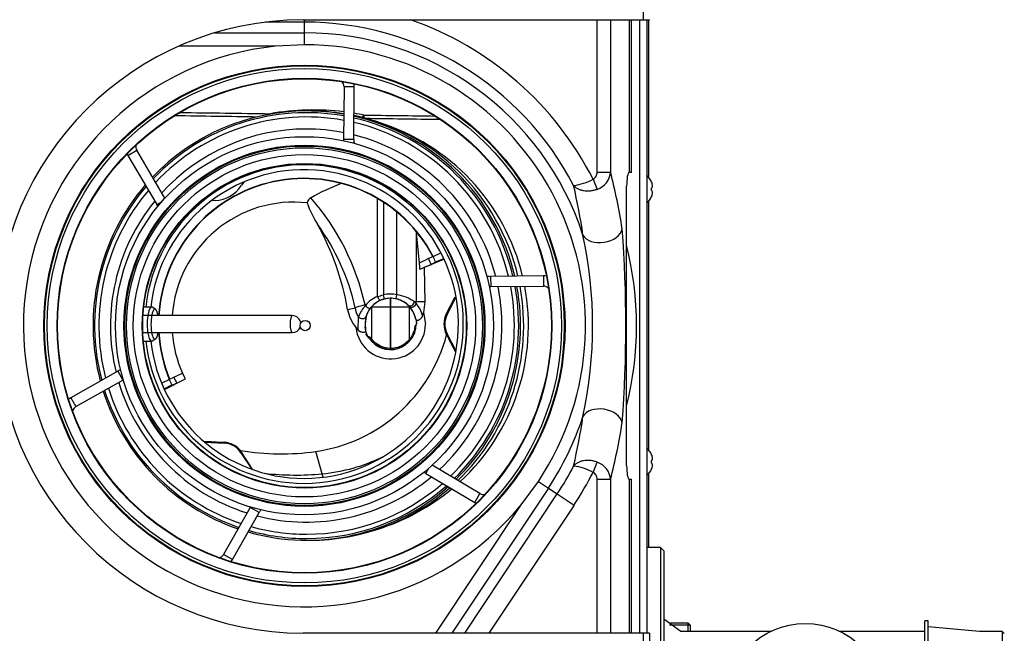
# Model space of a CAD drawing. Units: millimetres. Extents: x 507 to 1024, y -5576 to -4510.
# Drawn here: x 966 to 1024, y -4879 to -4843 of the extents above; entities that cross this region are included whole.
import ezdxf

# ---------------------------------------------------------------- set-up
doc = ezdxf.new("R2010")
doc.units = ezdxf.units.MM
for name, color, linetype in [('56987', 7, 'Continuous'), ('59659', 7, 'Continuous'), ('7103731', 7, 'Continuous'), ('7607192', 7, 'Continuous'), ('7607233', 7, 'Continuous'), ('7622303', 7, 'Continuous'), ('7669189', 7, 'Continuous'), ('7670650', 7, 'Continuous'), ('7670796', 7, 'Continuous'), ('7670937', 7, 'Continuous'), ('7671938', 7, 'Continuous'), ('7671989', 7, 'Continuous'), ('7673627', 7, 'Continuous'), ('7676213', 7, 'Continuous'), ('7699357', 7, 'Continuous'), ('7743898', 7, 'Continuous'), ('94918138_PURGEUR', 7, 'Continuous'), ('95037155_CAPE_ST', 7, 'Continuous'), ('95770149_VIS_RL_', 7, 'Continuous'), ('FactualArea', 7, 'Continuous')]:
    doc.layers.add(name, color=color, linetype=linetype)

# ---------------------------------------------------------------- blocks, each defined once
blk = doc.blocks.new('SE5')
at = {"layer": '56987', "color": 2, "linetype": 'Continuous'}
for p, q in [((458.51, 587.26), (458.387, 587.138)), ((458.387, 587.138), (458.867, 587.138)), ((458.387, 587.138), (458.387, 586.049)), ((458.51, 587.26), (458.867, 587.26))]:
    blk.add_line(p, q, dxfattribs=at)
at = {"layer": '56987', "color": 7, "linetype": 'Continuous'}
blk.add_line((458.51, 587.26), (458.51, 586.049), dxfattribs=at)
at = {"layer": '59659', "color": 2, "linetype": 'Continuous'}
for p, q in [((439.827, 555.643), (439.827, 555.184)), ((439.953, 555.872), (439.839, 555.683)), ((441.815, 555.683), (441.701, 555.872)), ((441.827, 555.163), (441.827, 555.643))]:
    blk.add_line(p, q, dxfattribs=at)
for centre, major_axis, start_param, end_param in [((440.827, 555.643), (1, 0), 2.986268, 6.283185), ((440.827, 555.836), (0.885, 0), 2.171559, 6.283185), ((440.827, 555.836), (0.885, 0), 0, 0.970033), ((440.827, 555.643), (1, 0), 0, 0.155324)]:
    blk.add_ellipse(centre, major_axis=major_axis, ratio=0.258819, start_param=start_param, end_param=end_param, dxfattribs=at)
at = {"layer": '7103731', "color": 2, "linetype": 'Continuous'}
for p, q in [((428.317, 564.941), (428.317, 564.758)), ((453.517, 564.758), (453.517, 564.941))]:
    blk.add_line(p, q, dxfattribs=at)
for centre, start_param, end_param in [((440.917, 564.941), 3.905913, 4.896259), ((440.917, 564.758), 3.913571, 4.89613), ((440.917, 564.941), 4.944846, 6.075272), ((440.917, 564.758), 4.944716, 6.06038), ((440.917, 564.758), 2.863138, 3.863778), ((440.917, 564.941), 3.141593, 3.856001), ((440.917, 564.941), 6.123819, 6.283185), ((440.917, 564.758), 6.109059, 6.283185), ((440.917, 564.758), 0, 0.806375), ((440.917, 564.758), 1.881213, 2.814823), ((440.917, 564.758), 0.856326, 1.832287)]:
    blk.add_ellipse(centre, major_axis=(-12.6, 0), ratio=0.996195, start_param=start_param, end_param=end_param, dxfattribs=at)
at = {"layer": '7103731', "color": 1, "linetype": 'Continuous'}
for centre, major_axis, start_param, end_param in [((440.917, 564.749), (12.5, 0), 0.770147, 1.755947), ((440.917, 564.749), (12.246, 0), 0.76441, 1.759641), ((440.917, 564.749), (12.5, 0), 1.804937, 2.916332), ((440.917, 564.749), (12.246, 0), 1.80969, 2.911774), ((440.917, 564.724), (-11.539, 0), 3.889796, 4.912386), ((440.917, 564.724), (-11.539, 0), 4.965649, 6.03729), ((440.917, 564.749), (12.246, 0), 0, 0.713047), ((440.917, 564.749), (12.5, 0), 0, 0.719924), ((440.917, 564.724), (-11.539, 0), 2.888188, 3.83497), ((440.917, 564.749), (12.5, 0), 2.965422, 3.949578), ((440.917, 564.749), (12.246, 0), 2.96192, 3.955404), ((440.917, 564.724), (-11.539, 0), 6.090669, 6.283185), ((440.917, 564.724), (-11.539, 0), 0, 0.829467), ((440.917, 564.749), (12.246, 0), 6.012384, 6.283185), ((440.917, 564.749), (12.5, 0), 6.007299, 6.283185), ((440.917, 564.724), (-11.539, 0), 1.863769, 2.834545), ((440.917, 564.749), (12.246, 0), 5.017221, 5.962024), ((440.917, 564.749), (12.5, 0), 5.021511, 5.95801), ((440.917, 564.724), (-11.539, 0), 0.884461, 1.810088), ((440.917, 564.749), (12.5, 0), 3.999956, 4.972176), ((440.917, 564.749), (12.246, 0), 4.006929, 4.966807)]:
    blk.add_ellipse(centre, major_axis=major_axis, ratio=0.996195, start_param=start_param, end_param=end_param, dxfattribs=at)
at = {"layer": '7607192', "color": 1, "linetype": 'Continuous'}
for start, end in [(0, 263.86062), (276.13938, 0)]:
    blk.add_arc((440.827, 564.6), 9.35, start, end, dxfattribs=at)
at = {"layer": '7607192', "color": 2, "linetype": 'Continuous'}
for start, end in [(0, 263.66305), (276.33695, 0)]:
    blk.add_arc((440.827, 564.6), 9.06, start, end, dxfattribs=at)
at = {"layer": '7607233', "color": 2, "linetype": 'Continuous'}
for p, q in [((440.239, 572.948), (439.22, 573.468)), ((440.263, 572.995), (439.234, 573.519)), ((442.421, 573.519), (441.392, 572.995)), ((441.457, 572.969), (441.416, 572.948)), ((436.853, 572.177), (436.645, 572.624)), ((437.174, 572.319), (436.975, 572.801)), ((437.036, 572.785), (437.505, 571.643)), ((436.861, 572.16), (436.853, 572.177)), ((436.977, 571.911), (436.861, 572.16)), ((436.977, 571.911), (437.017, 571.825)), ((437.226, 571.376), (437.017, 571.825)), ((437.6, 571.403), (437.326, 572.064)), ((437.226, 571.376), (435.485, 571.201)), ((437.505, 571.643), (439.528, 571.689)), ((437.6, 571.403), (437.505, 571.643)), ((439.528, 571.689), (440.151, 571.613)), ((440.342, 571.558), (440.151, 571.613)), ((440.347, 571.104), (440.349, 571.103)), ((440.349, 571.103), (440.502, 571.146)), ((440.602, 571.189), (440.748, 571.204)), ((440.847, 571.18), (440.846, 571.182)), ((440.847, 571.18), (440.847, 571.18)), ((440.994, 571.098), (440.858, 571.175)), ((441.641, 568.404), (441.65, 568.426)), ((441.65, 568.426), (441.65, 568.426)), ((440.986, 568.188), (440.984, 568.186)), ((441.149, 568.214), (440.986, 568.188)), ((441.027, 567.642), (441.177, 567.772)), ((449.62, 565.657), (448.306, 565.296)), ((449.819, 565.712), (449.62, 565.657)), ((448.379, 560.892), (449.348, 561.521)), ((432.492, 561.051), (432.677, 560.933)), ((447.754, 558.761), (447.815, 559.914)), ((433.576, 559.376), (433.585, 559.156)), ((443.953, 556.952), (443.715, 557.456)), ((444.034, 557.629), (443.717, 557.457)), ((444.673, 556.411), (444.034, 557.629)), ((444.298, 557.123), (444.034, 557.629)), ((444.069, 556.702), (443.952, 556.952)), ((444.636, 556.38), (444.395, 556.842)), ((444.077, 556.685), (444.069, 556.702)), ((444.273, 556.265), (444.077, 556.685))]:
    blk.add_line(p, q, dxfattribs=at)
at = {"layer": '7607233', "color": 1, "linetype": 'Continuous'}
for p, q in [((440.263, 572.995), (440.239, 572.948)), ((441.392, 572.995), (441.416, 572.948)), ((439.528, 571.689), (439.528, 571.178)), ((440.151, 571.613), (440.827, 571.728)), ((435.384, 571.178), (439.528, 571.178)), ((439.528, 571.178), (439.528, 571.085)), ((442.058, 570.528), (441.731, 570.871)), ((442.262, 570.1), (442.058, 570.528)), ((442.321, 569.629), (442.262, 570.1)), ((439.103, 570.05), (434.256, 570.05)), ((439.347, 569.998), (439.103, 570.05)), ((442.23, 569.164), (442.321, 569.629)), ((433.669, 569.253), (439.116, 569.253)), ((439.359, 569.314), (439.116, 569.253)), ((441.998, 568.751), (442.23, 569.164)), ((439.202, 568.911), (433.458, 568.911)), ((441.647, 568.431), (441.998, 568.751)), ((441.647, 568.431), (441.65, 568.426)), ((440.36, 568.245), (440.827, 568.176)), ((441.177, 567.772), (440.395, 567.801)), ((440.827, 568.176), (441.149, 568.214)), ((439.963, 567.151), (439.876, 567.6)), ((448.379, 560.892), (448.353, 560.932)), ((447.815, 559.914), (447.767, 559.917))]:
    blk.add_line(p, q, dxfattribs=at)
at = {"layer": '7607233', "color": 2, "linetype": 'Continuous'}
for centre, radius, start, end in [((440.827, 574.103), 1.244, 243, 297), ((200.166, 1044.15), 529.37, 297.11683, 297.24173), ((439.071, 563.946), 9.333, 8.31288, 75.189), ((440.827, 574.102), 1.295, 242.98378, 297.01622), ((440.827, 564.6), 8.556, 117.67953, 266.6499), ((440.827, 564.6), 8.537, 117.68547, 266.64247), ((440.465, 564.431), 8.547, 112.64569, 115), ((440.465, 564.431), 8.252, 112.35248, 115), ((440.853, 522.707), 48.804, 93.82223, 94.2615), ((438.655, 571.949), 1.229, 315.27291, 320.99169), ((440.789, 569.7), 1.469, 134.65769, 149.15052), ((440.816, 569.667), 1.512, 108.0837, 134.50566), ((440.44, 571.431), 0.292, 282.26761, 304.66933), ((440.608, 571.192), 0.00176, 164.40969, 201.97444), ((440.813, 569.684), 1.498, 149.10069, 165.85314), ((440.827, 569.68), 1.514, 167.8992, 194.00791), ((440.827, 569.68), 1.513, 165.85257, 196.39285), ((431.316, 567.119), 8.087, 12.80311, 15.30123), ((440.809, 569.675), 1.493, 196.3929, 204.23419), ((440.827, 569.683), 1.514, 204.23481, 235.00902), ((440.803, 569.646), 1.47, 234.95151, 251.20353), ((440.827, 569.681), 1.528, 286.58359, 300.26901), ((440.248, 569.849), 2.009, 305.49289, 312.49146), ((439.528, 569.397), 2.262, 330.88051, 335.95799), ((430.776, 555.758), 16.695, 49.35621, 49.61446), ((441.526, 568.477), 0.136, 301.77002, 327.65999), ((440.985, 569.468), 1.769, 225.98018, 250.50355), ((440.812, 569.689), 1.512, 251.41629, 270.59069), ((440.812, 569.686), 1.509, 270.59385, 276.56597), ((441.213, 567.929), 0.292, 80.24633, 102.64593), ((441.265, 568.217), 0.00176, 182.75812, 220.34249), ((442.75, 554.706), 13.21, 102.56489, 126.11576), ((439.559, 569.422), 2.307, 280.08406, 309.51639), ((442.637, 551.676), 15.704, 99.80322, 119.25058), ((433.845, 565.241), 0.487, 209.10214, 254.11738), ((430.916, 572.158), 7.896, 290.73801, 300.836), ((433.441, 563.265), 15.003, 350.76725, 7.77868), ((440.817, 563.99), 7.148, 173.71304, 266.05225), ((505.891, 472.017), 105.908, 122.28568, 122.90723), ((431.631, 559.291), 1.946, 2.5, 57.5), ((449.057, 559.849), 1.292, 128.67293, 177.02073), ((449.057, 559.849), 1.244, 123, 177), ((449.047, 559.854), 1.282, 122.75461, 128.47148), ((440.817, 563.99), 7.148, 274.10608, 293.93364), ((440.465, 564.431), 8.252, 295, 297.67401), ((440.465, 564.431), 8.547, 295, 297.38012), ((440.827, 564.6), 8.537, 273.35753, 292.31453), ((440.827, 564.6), 8.556, 273.3501, 292.32047)]:
    blk.add_arc(centre, radius, start, end, dxfattribs=at)
at = {"layer": '7607233', "color": 1, "linetype": 'Continuous'}
for centre, radius, start, end in [((440.867, 569.66), 1.97, 105.47742, 129.68176), ((440.827, 569.68), 2.048, 275.59822, 90.00121), ((441.524, 569.66), 2.453, 144.4921, 170.84861), ((440.809, 569.685), 1.494, 137.19427, 167.91452), ((439.528, 569.397), 1.781, 87.36656, 90), ((440.741, 569.746), 1.403, 133.58991, 137.13839), ((440.815, 569.667), 1.511, 101.95295, 133.57297), ((440.826, 569.688), 1.52, 93.21183, 98.34331), ((440.827, 569.68), 1.5, 303.27541, 89.26352), ((440.827, 569.68), 1.764, 167.8992, 194.00791), ((440.808, 569.676), 1.494, 194.00765, 202.91492), ((440.827, 569.684), 1.515, 202.9153, 232.63541), ((439.029, 564.61), 10.643, 5.64842, 25.65055), ((440.827, 569.598), 1.765, 202.90311, 232.61913), ((440.806, 569.654), 1.479, 232.5864, 252.42604), ((439.427, 569.457), 2.452, 333.19396, 334.54901), ((442.843, 554.172), 14.357, 102.65671, 131.01924), ((439.858, 568.416), 0.817, 271.23727, 311.05089), ((433.177, 564.133), 16.514, 353.5869, 5.29632)]:
    blk.add_arc(centre, radius, start, end, dxfattribs=at)
for centre, major_axis, ratio, start_param, end_param in [((439.528, 570.869), (0.183, -0.17), 0.780244, 0.008371, 2.196838), ((439.599, 570.941), (0.173, -0.181), 0.893179, 0.011643, 2.277434), ((439.202, 568.997), (0.23, 0.097), 0.317885, 4.578887, 6.277638), ((439.756, 568.281), (0.152, 0.199), 0.215765, 4.437152, 6.277843), ((439.526, 568.856), (0.739, 0), 0.939693, 4.946605, 5.029198), ((439.697, 568.522), (0.219, -0.976), 0.079359, -1.23053, -0.350218), ((440.283, 568.007), (0.075, 0.239), 0.892126, 4.00036, 6.271578)]:
    blk.add_ellipse(centre, major_axis=major_axis, ratio=ratio, start_param=start_param, end_param=end_param, dxfattribs=at)
at = {"layer": '7607233', "color": 2, "linetype": 'Continuous'}
blk.add_ellipse((440.827, 572.095), major_axis=(0, -11.888), ratio=0.776258, start_param=5.175881, end_param=5.35143, dxfattribs=at)
for points, degree in [([(437.326, 572.064), (437.276, 572.149), (437.225, 572.234), (437.174, 572.319)], 3), ([(440.858, 571.175), (440.852, 571.178), (440.847, 571.18)], 2), ([(447.704, 558.708), (447.725, 559.111), (447.746, 559.514), (447.767, 559.917)], 3), ([(444.395, 556.842), (444.363, 556.936), (444.33, 557.029), (444.298, 557.123)], 3)]:
    blk.add_open_spline(points, degree=degree, dxfattribs=at)
for points, knots in [([(440.606, 571.192), (440.607, 571.195), (440.608, 571.204), (440.609, 571.221), (440.608, 571.242), (440.604, 571.272), (440.593, 571.312), (440.569, 571.368), (440.532, 571.425), (440.489, 571.472), (440.449, 571.505), (440.414, 571.527), (440.379, 571.545), (440.354, 571.554), (440.342, 571.558)], [0, 0, 0, 0, 0.043445, 0.125134, 0.194901, 0.25019, 0.383412, 0.50028, 0.628642, 0.750035, 0.815363, 0.879127, 0.940818, 1, 1, 1, 1]), ([(440.741, 571.206), (440.754, 571.204), (440.78, 571.2), (440.809, 571.194), (440.827, 571.189), (440.838, 571.186), (440.845, 571.183), (440.846, 571.182), (440.846, 571.182)], [0, 0, 0, 0, 0.250549, 0.499353, 0.626143, 0.749737, 0.876684, 1, 1, 1, 1]), ([(440.994, 571.098), (441.095, 571.086), (441.194, 571.064), (441.434, 570.982), (441.569, 570.91), (441.811, 570.726), (441.917, 570.615), (442.089, 570.365), (442.155, 570.227), (442.24, 569.936), (442.259, 569.783), (442.249, 569.48), (442.22, 569.329), (442.115, 569.045), (442.039, 568.911), (441.851, 568.673), (441.737, 568.57), (441.611, 568.487), (441.605, 568.483), (441.599, 568.479), (441.593, 568.475)], [0, 0, 0, 0, 0.086671, 0.086671, 0.216292, 0.216292, 0.345912, 0.345912, 0.475533, 0.475533, 0.605154, 0.605154, 0.734774, 0.734774, 0.864395, 0.864395, 0.994016, 0.994016, 0.994016, 1, 1, 1, 1]), ([(441.177, 567.772), (441.183, 567.778), (441.196, 567.79), (441.213, 567.81), (441.23, 567.831), (441.244, 567.854), (441.258, 567.878), (441.276, 567.917), (441.294, 567.974), (441.303, 568.04), (441.302, 568.101), (441.295, 568.143), (441.286, 568.171), (441.278, 568.191), (441.27, 568.206), (441.265, 568.214), (441.263, 568.216)], [0, 0, 0, 0, 0.039163, 0.079502, 0.120897, 0.163216, 0.206311, 0.250022, 0.371415, 0.499755, 0.616625, 0.749827, 0.805122, 0.87488, 0.956729, 1, 1, 1, 1])]:
    blk.add_open_spline(points, degree=3, knots=knots, dxfattribs=at)
at = {"layer": '7607233', "color": 1, "linetype": 'Continuous'}
blk.add_open_spline([(441.731, 570.871), (441.604, 570.967), (441.462, 571.043), (441.166, 571.144), (441.012, 571.172), (440.858, 571.175)], degree=3, knots=[0, 0, 0, 0, 0.506861, 0.506861, 1, 1, 1, 1], dxfattribs=at)
at = {"layer": '7622303', "color": 2, "linetype": 'Continuous'}
for p, q in [((440.327, 563.902), (440.327, 555.139)), ((441.327, 555.129), (441.327, 563.902))]:
    blk.add_line(p, q, dxfattribs=at)
for start, end in [(95.78135, 180), (0, 70.83276)]:
    blk.add_arc((440.827, 563.902), 0.5, start, end, dxfattribs=at)
at = {"layer": '7622303', "color": 1, "linetype": 'Continuous'}
blk.add_ellipse((440.827, 563.902), major_axis=(0.5, 0), ratio=0.258819, start_param=3.141593, end_param=6.283185, dxfattribs=at)
at = {"layer": '7669189', "color": 2, "linetype": 'Continuous'}
for p, q in [((458.993, 605.716), (458.867, 605.59)), ((458.867, 605.59), (467.347, 605.59)), ((458.867, 605.59), (458.867, 604.262)), ((458.867, 601.05), (458.867, 596.058)), ((458.867, 592.002), (458.867, 586.713))]:
    blk.add_line(p, q, dxfattribs=at)
at = {"layer": '7670650', "color": 2, "linetype": 'Continuous'}
for p, q in [((422.967, 584.52), (422.967, 584.843)), ((458.967, 584.88), (480.467, 584.88)), ((458.967, 584.88), (458.967, 584.52)), ((422.967, 564.54), (422.967, 584.52)), ((458.967, 584.52), (458.967, 564.54))]:
    blk.add_line(p, q, dxfattribs=at)
at = {"layer": '7670650', "color": 1, "linetype": 'Continuous'}
for p, q in [((422.967, 584.52), (378.587, 584.52)), ((480.467, 584.52), (458.967, 584.52))]:
    blk.add_line(p, q, dxfattribs=at)
at = {"layer": '7670650', "color": 2, "linetype": 'Continuous'}
blk.add_arc((440.967, 564.54), 18, 180, 0, dxfattribs=at)
blk.add_open_spline([(422.967, 584.843), (422.967, 584.855), (422.966, 584.865), (422.961, 584.877), (422.957, 584.88), (422.951, 584.88)], degree=3, knots=[0, 0, 0, 0, 0.5, 0.5, 1, 1, 1, 1], dxfattribs=at)
at = {"layer": '7670796', "color": 1, "linetype": 'Continuous'}
for p, q in [((439.827, 570.775), (441.748, 570.775)), ((439.827, 570.775), (439.827, 569.701)), ((439.827, 569.701), (439.315, 569.701)), ((439.315, 569.659), (439.827, 569.659)), ((442.257, 569.701), (439.827, 569.701)), ((439.827, 569.701), (439.827, 569.659)), ((439.827, 569.659), (442.26, 569.659)), ((439.827, 569.659), (439.827, 568.586)), ((441.735, 568.586), (439.827, 568.586))]:
    blk.add_line(p, q, dxfattribs=at)
at = {"layer": '7670937', "color": 2, "linetype": 'Continuous'}
for p, q in [((458.867, 586.713), (458.15, 585.72)), ((454.147, 585.72), (453.947, 585.52)), ((454.147, 585.72), (472.067, 585.72)), ((453.947, 585.52), (472.267, 585.52)), ((453.947, 585.52), (453.947, 584.72))]:
    blk.add_line(p, q, dxfattribs=at)
at = {"layer": '7671938', "color": 2, "linetype": 'Continuous'}
for p, q in [((422.967, 584.82), (432.21, 584.82)), ((433.623, 584.82), (448.21, 584.82)), ((449.623, 584.82), (453.947, 584.82))]:
    blk.add_line(p, q, dxfattribs=at)
at = {"layer": '7671989', "color": 2, "linetype": 'Continuous'}
blk.add_line((422.967, 584.72), (458.967, 584.72), dxfattribs=at)
at = {"layer": '7671989', "color": 1, "linetype": 'Continuous'}
blk.add_line((458.967, 584.32), (422.967, 584.32), dxfattribs=at)
at = {"layer": '7673627', "color": 1, "linetype": 'Continuous'}
for p, q in [((438.001, 578.65), (438.601, 578.655)), ((438.028, 575.554), (438.628, 575.559)), ((451.294, 574.622), (450.777, 574.926)), ((449.597, 571.74), (449.288, 571.922)), ((426.898, 567.547), (426.892, 566.947)), ((429.993, 567.52), (429.988, 566.92)), ((451.894, 561.951), (451.599, 561.429)), ((454.642, 560.396), (454.347, 559.874)), ((433.808, 555.951), (433.626, 556.26)), ((430.926, 554.253), (430.621, 554.77)), ((443.597, 553.653), (444.119, 553.949)), ((445.151, 550.905), (445.674, 551.201))]:
    blk.add_line(p, q, dxfattribs=at)
at = {"layer": '7673627', "color": 2, "linetype": 'Continuous'}
for p, q in [((438.001, 578.65), (438.028, 575.554)), ((438.628, 575.559), (438.601, 578.655)), ((450.777, 574.926), (449.119, 572.111)), ((449.597, 571.74), (451.294, 574.622)), ((429.993, 567.52), (426.898, 567.547)), ((426.892, 566.947), (429.988, 566.92)), ((451.599, 561.429), (454.347, 559.874)), ((454.642, 560.396), (451.894, 561.951)), ((433.437, 556.429), (430.621, 554.77)), ((430.926, 554.253), (433.808, 555.951)), ((445.674, 551.201), (444.119, 553.949)), ((443.597, 553.653), (445.151, 550.905))]:
    blk.add_line(p, q, dxfattribs=at)
for radius in [15.3, 15.26, 15.1, 14.5, 11.1, 10.45, 10.05, 9.5]:
    blk.add_circle((440.927, 564.62), radius, dxfattribs=at)
at = {"layer": '7673627', "color": 1, "linetype": 'Continuous'}
for radius in [14.527, 10.6, 10.55, 9.527]:
    blk.add_circle((440.927, 564.62), radius, dxfattribs=at)
at = {"layer": '7673627', "color": 2, "linetype": 'Continuous'}
for centre, radius, start, end in [((440.927, 564.62), 19.5, 75.96494, 104.03506), ((439.001, 578.659), 1, 170.44182, 180.5), ((439.001, 578.659), 0.4, 132.67867, 180.5), ((437.028, 575.545), 1, 347.47849, 0.5), ((437.028, 575.545), 1.6, 357.63368, 0.5), ((450.433, 575.129), 0.4, 329.5, 13.00485), ((450.433, 575.129), 1, 329.5, 335.24169), ((450.458, 571.232), 1, 149.5, 156.91336), ((426.889, 566.547), 1, 89.5, 99.55818), ((430.002, 568.52), 1, 269.5, 282.52151), ((426.889, 566.547), 0.4, 89.5, 137.32133), ((430.002, 568.52), 1.6, 269.5, 272.36632), ((452.387, 562.821), 1, 228.915, 240.5), ((452.387, 562.821), 1.6, 239.07019, 240.5), ((454.15, 559.526), 1, 51.55836, 60.5), ((454.15, 559.526), 0.4, 45, 60.5), ((454.15, 559.526), 0.4, 13.79521, 45), ((434.315, 555.089), 1, 113.08664, 120.5), ((430.418, 555.115), 0.4, 256.99515, 300.5), ((430.418, 555.115), 1, 294.75831, 300.5), ((442.726, 553.161), 1.6, 29.5, 30.92981), ((442.726, 553.161), 1, 29.5, 41.085), ((446.022, 551.398), 0.4, 209.5, 256.20479), ((446.022, 551.398), 1, 209.5, 218.44164)]:
    blk.add_arc(centre, radius, start, end, dxfattribs=at)
at = {"layer": '7676213', "color": 2, "linetype": 'Continuous'}
for p, q in [((431.927, 583.82), (422.967, 583.82)), ((431.927, 583.715), (422.967, 583.715)), ((431.927, 583.82), (431.927, 583.715)), ((431.927, 583.715), (431.927, 583.679)), ((449.127, 583.538), (432.727, 583.538)), ((458.967, 583.82), (449.927, 583.82)), ((449.927, 583.715), (449.927, 583.82)), ((458.967, 583.715), (449.927, 583.715)), ((449.927, 583.679), (449.927, 583.715)), ((451.433, 577.344), (450.063, 578.36)), ((424.427, 564.62), (424.515, 562.917))]:
    blk.add_line(p, q, dxfattribs=at)
at = {"layer": '7676213', "color": 1, "linetype": 'Continuous'}
for p, q in [((422.967, 582.597), (431.904, 582.597)), ((431.904, 581.809), (431.904, 582.597)), ((449.951, 582.597), (458.967, 582.597)), ((449.951, 582.597), (449.951, 581.809)), ((431.904, 581.809), (422.967, 581.809)), ((432.32, 581.567), (432.92, 581.812)), ((449.534, 581.567), (448.934, 581.812)), ((458.967, 581.809), (449.951, 581.809)), ((450.797, 579.464), (451.451, 580.448)), ((451.451, 580.448), (458.967, 575.45)), ((450.451, 578.943), (450.797, 579.464)), ((458.967, 574.031), (450.797, 579.464)), ((450.063, 578.36), (450.451, 578.943)), ((450.451, 578.943), (458.967, 573.28)), ((458.967, 572.334), (451.433, 577.344)), ((422.967, 564.62), (423.102, 564.62)), ((423.728, 564.62), (423.102, 564.62)), ((423.102, 564.62), (423.102, 562.341)), ((423.728, 559.364), (423.728, 564.62)), ((424.427, 564.62), (423.728, 564.62)), ((424.515, 562.917), (424.515, 557.237))]:
    blk.add_line(p, q, dxfattribs=at)
for centre, radius, start, end in [((440.927, 507.768), 75.727, 85.69055, 94.30945), ((441.226, 545.625), 38.129, 99.03642, 104.15078), ((440.629, 545.625), 38.129, 75.84922, 80.96358), ((431.804, 581.417), 1.184, 19.49476, 85.15598), ((450.051, 581.417), 1.184, 94.84402, 160.50524), ((440.927, 564.62), 19.007, 116.92554, 160.89477), ((429.715, 580.105), 2.987, 6.15395, 29.2944), ((440.927, 556.209), 25.332, 77.86663, 102.13337), ((452.139, 580.105), 2.987, 150.7056, 173.84605), ((440.927, 564.62), 19.007, 56.37937, 63.07446), ((440.927, 564.62), 17.2, 108.0333, 180), ((441.15, 543.508), 37.876, 98.42184, 102.91427), ((440.927, 564.62), 17.2, 56.37937, 71.9667), ((440.704, 543.508), 37.876, 77.08573, 81.57816), ((440.927, 564.62), 17.825, 117.54141, 180), ((440.927, 564.62), 17.825, 56.37937, 62.45859)]:
    blk.add_arc(centre, radius, start, end, dxfattribs=at)
at = {"layer": '7676213', "color": 2, "linetype": 'Continuous'}
for start, end in [(56.37937, 180), (185.92617, 50.4532)]:
    blk.add_arc((440.927, 564.62), 16.5, start, end, dxfattribs=at)
for centre, start_param, end_param in [((432.727, 583.679), 3.141593, 4.712389), ((449.127, 583.679), 4.712389, 6.283185)]:
    blk.add_ellipse(centre, major_axis=(0.8, 0), ratio=0.176327, start_param=start_param, end_param=end_param, dxfattribs=at)
at = {"layer": '7676213', "color": 1, "linetype": 'Continuous'}
for centre, major_axis, start_param, end_param in [((435.237, 582.099), (-0.188, 1.185), 3.37606, 6.048718), ((446.618, 582.099), (0.188, 1.185), 0.234467, 2.907126)]:
    blk.add_ellipse(centre, major_axis=major_axis, ratio=0.664332, start_param=start_param, end_param=end_param, dxfattribs=at)
for points, knots in [([(432.32, 581.567), (432.304, 581.607), (432.281, 581.642), (432.222, 581.704), (432.187, 581.73), (432.112, 581.77), (432.072, 581.785), (431.989, 581.804), (431.947, 581.809), (431.904, 581.809)], [0, 0, 0, 0, 0.25, 0.25, 0.5, 0.5, 0.75, 0.75, 1, 1, 1, 1]), ([(432.92, 581.812), (432.945, 581.746), (432.965, 581.678), (432.997, 581.541), (433.009, 581.471), (433.023, 581.335), (433.025, 581.268), (433.021, 581.135), (433.015, 581.069), (432.993, 580.944), (432.978, 580.884), (432.949, 580.799), (432.938, 580.772), (432.915, 580.719), (432.902, 580.692), (432.861, 580.618), (432.831, 580.573), (432.78, 580.512), (432.762, 580.493), (432.725, 580.458), (432.705, 580.441), (432.685, 580.426)], [0, 0, 0, 0, 0.125, 0.125, 0.25, 0.25, 0.375, 0.375, 0.5, 0.5, 0.625, 0.625, 0.6875, 0.6875, 0.75, 0.75, 0.875, 0.875, 0.9375, 0.9375, 1, 1, 1, 1]), ([(448.934, 581.812), (448.91, 581.746), (448.89, 581.678), (448.858, 581.541), (448.846, 581.471), (448.832, 581.335), (448.829, 581.268), (448.833, 581.135), (448.84, 581.069), (448.862, 580.944), (448.877, 580.884), (448.906, 580.799), (448.916, 580.772), (448.94, 580.719), (448.952, 580.692), (448.993, 580.618), (449.024, 580.573), (449.075, 580.512), (449.093, 580.493), (449.13, 580.458), (449.149, 580.441), (449.169, 580.426)], [0, 0, 0, 0, 0.125, 0.125, 0.25, 0.25, 0.375, 0.375, 0.5, 0.5, 0.625, 0.625, 0.6875, 0.6875, 0.75, 0.75, 0.875, 0.875, 0.9375, 0.9375, 1, 1, 1, 1]), ([(449.951, 581.809), (449.908, 581.809), (449.866, 581.804), (449.782, 581.785), (449.742, 581.77), (449.667, 581.73), (449.633, 581.704), (449.574, 581.642), (449.55, 581.607), (449.534, 581.567)], [0, 0, 0, 0, 0.25, 0.25, 0.5, 0.5, 0.75, 0.75, 1, 1, 1, 1])]:
    blk.add_open_spline(points, degree=3, knots=knots, dxfattribs=at)
at = {"layer": '7699357', "color": 2, "linetype": 'Continuous'}
for start, end in [(168.51508, 170.69482), (173.06923, 189.87023)]:
    blk.add_arc((443.097, 565.147), 14.837, start, end, dxfattribs=at)
at = {"layer": '7699357', "color": 1, "linetype": 'Continuous'}
for centre, major_axis, ratio, start_param, end_param in [((440.917, 565.17), (0, -12.603), 0.993115, 2.319671, 3.3269), ((440.917, 565.17), (0, -12.603), 0.993115, 3.375826, 4.408425), ((440.917, 565.17), (0, -12.603), 0.993115, 1.874761, 2.269391), ((405.917, 830.814), (0, -704.452), 0.034921, 1.188748, 1.195465), ((405.917, 830.821), (0, -704.452), 0.034637, 1.188619, 1.195), ((428.742, 568.102), (0.196, -0.038), 0.429806, 3.567381, 4.593425), ((428.742, 568.102), (0.2, -0.003), 0.034896, 3.524015, 4.607955), ((405.917, 830.821), (0, -704.452), 0.034637, 1.172059, 1.180194), ((428.664, 562.604), (0.197, 0.036), 0.398034, -3.80557, -3.569579), ((428.664, 562.604), (0.2, -0.003), 0.034896, 3.532446, 3.786241), ((405.917, 830.814), (0, -704.452), 0.034921, 1.171608, 1.179086)]:
    blk.add_ellipse(centre, major_axis=major_axis, ratio=ratio, start_param=start_param, end_param=end_param, dxfattribs=at)
at = {"layer": '7743898', "color": 2, "linetype": 'Continuous'}
blk.add_circle((440.917, 564.664), 0.3, dxfattribs=at)
at = {"layer": '94918138_PURGEUR', "color": 2, "linetype": 'Continuous'}
blk.add_circle((463.107, 594.03), 4.7, dxfattribs=at)
at = {"layer": '95037155_CAPE_ST', "color": 2, "linetype": 'Continuous'}
for p, q in [((458.867, 604.262), (458.607, 601.25)), ((467.967, 601.25), (458.247, 601.25)), ((458.247, 601.25), (458.247, 601.05)), ((467.967, 601.05), (458.247, 601.05))]:
    blk.add_line(p, q, dxfattribs=at)
at = {"layer": '95770149_VIS_RL_', "color": 1, "linetype": 'Continuous'}
for p, q in [((432.505, 585.006), (432.505, 585.007)), ((433.328, 585.007), (433.328, 585.006)), ((448.505, 585.006), (448.505, 585.007)), ((449.328, 585.007), (449.328, 585.006))]:
    blk.add_line(p, q, dxfattribs=at)
at = {"layer": '95770149_VIS_RL_', "color": 2, "linetype": 'Continuous'}
for p, q in [((432.969, 585.007), (432.864, 585.007)), ((448.969, 585.007), (448.864, 585.007))]:
    blk.add_line(p, q, dxfattribs=at)
for centre, radius, start, end in [((432.917, 584.03), 1.06, 112.84425, 140.09742), ((432.513, 584.989), 0.02, 83.46817, 112.84425), ((433.321, 584.989), 0.02, 67.15575, 97.18586), ((432.917, 584.03), 1.06, 39.90258, 67.15575), ((448.917, 584.03), 1.06, 112.84425, 140.09742), ((448.513, 584.989), 0.02, 83.46817, 112.84425), ((449.321, 584.989), 0.02, 67.15575, 96.18311), ((448.917, 584.03), 1.06, 39.90258, 67.15575)]:
    blk.add_arc(centre, radius, start, end, dxfattribs=at)
at = {"layer": '95770149_VIS_RL_', "color": 1, "linetype": 'Continuous'}
for centre in [(432.917, 583.975), (448.917, 583.975)]:
    blk.add_arc(centre, 1.032, 87.08705, 92.91295, dxfattribs=at)
for centre, major_axis, ratio, start_param, end_param in [((432.513, 584.987), (-0.0198, -0.0027), 0.998684, 4.615527, 4.976775), ((432.826, 584.996), (-0.0153, -0.0129), 0.904682, 3.119631, 4.150056), ((432.865, 584.987), (0.001, -0.02), 0.006867, 3.141808, 3.540125), ((432.968, 584.987), (-0.001, -0.02), 0.006867, 2.74306, 3.144856), ((433.008, 584.996), (0.0153, -0.0129), 0.904682, 2.133129, 3.16086), ((433.32, 584.987), (-0.0198, 0.0027), 0.998684, 4.448003, 4.748765), ((448.513, 584.987), (-0.0198, -0.0027), 0.998684, 4.615527, 4.976775), ((448.826, 584.996), (-0.0153, -0.0129), 0.904682, 3.119631, 4.150056), ((448.865, 584.987), (0.001, -0.02), 0.006867, 3.141808, 3.540125), ((448.968, 584.987), (-0.001, -0.02), 0.006867, 2.74306, 3.144856), ((449.008, 584.996), (0.0153, -0.0129), 0.904682, 2.133129, 3.16086), ((449.32, 584.987), (-0.0198, 0.0027), 0.998684, 4.448003, 4.792422)]:
    blk.add_ellipse(centre, major_axis=major_axis, ratio=ratio, start_param=start_param, end_param=end_param, dxfattribs=at)
for points in [[(432.505, 585.006), (432.506, 585.005), (432.509, 585.006), (432.519, 585.009), (432.526, 585.012), (432.535, 585.015)], [(432.824, 585.015), (432.827, 585.012), (432.832, 585.009), (432.846, 585.006), (432.855, 585.005), (432.864, 585.006)], [(432.969, 585.006), (432.978, 585.005), (432.987, 585.006), (433.002, 585.009), (433.007, 585.012), (433.009, 585.015)], [(433.299, 585.015), (433.307, 585.012), (433.314, 585.009), (433.325, 585.006), (433.328, 585.005), (433.328, 585.006)], [(448.505, 585.006), (448.506, 585.005), (448.509, 585.006), (448.519, 585.009), (448.526, 585.012), (448.535, 585.015)], [(448.824, 585.015), (448.827, 585.012), (448.832, 585.009), (448.846, 585.006), (448.855, 585.005), (448.864, 585.006)], [(448.969, 585.006), (448.978, 585.005), (448.987, 585.006), (449.002, 585.009), (449.007, 585.012), (449.009, 585.015)], [(449.299, 585.015), (449.307, 585.012), (449.314, 585.009), (449.325, 585.006), (449.328, 585.005), (449.328, 585.006)]]:
    blk.add_open_spline(points, degree=3, knots=[0, 0, 0, 0, 0.5, 0.5, 1, 1, 1, 1], dxfattribs=at)
at = {"layer": '95770149_VIS_RL_', "color": 2, "linetype": 'Continuous'}
for points, knots in [([(432.534, 585.014), (432.531, 585.014), (432.526, 585.011), (432.518, 585.009), (432.513, 585.007), (432.511, 585.007), (432.511, 585.007), (432.511, 585.007)], [0, 0, 0, 0, 0.1123813, 0.3256079, 0.4910464, 0.5833679, 0.6008868, 0.6008868, 0.6008868, 0.6008868]), ([(432.824, 585.015), (432.814, 585.027), (432.8, 585.036), (432.763, 585.048), (432.741, 585.051), (432.69, 585.051), (432.661, 585.048), (432.6, 585.036), (432.568, 585.027), (432.535, 585.015)], [0, 0, 0, 0, 0.25, 0.25, 0.5, 0.5, 0.75, 0.75, 1, 1, 1, 1]), ([(432.864, 585.007), (432.862, 585.007), (432.858, 585.007), (432.85, 585.008), (432.844, 585.009), (432.84, 585.01), (432.84, 585.01), (432.84, 585.01)], [0, 0, 0, 0, 0.1195765, 0.347018, 0.5368283, 0.68969, 0.8108893, 0.8108893, 0.8108893, 0.8108893]), ([(432.994, 585.01), (432.994, 585.01), (432.993, 585.01), (432.991, 585.009), (432.986, 585.008), (432.979, 585.007), (432.973, 585.007), (432.97, 585.007), (432.969, 585.007)], [0.1866103, 0.1866103, 0.1866103, 0.1866103, 0.2802396, 0.4199603, 0.572807, 0.7692374, 0.9873283, 1, 1, 1, 1]), ([(433.299, 585.015), (433.266, 585.027), (433.234, 585.036), (433.173, 585.048), (433.144, 585.051), (433.093, 585.051), (433.07, 585.048), (433.034, 585.036), (433.019, 585.027), (433.009, 585.015)], [0, 0, 0, 0, 0.25, 0.25, 0.5, 0.5, 0.75, 0.75, 1, 1, 1, 1]), ([(433.323, 585.007), (433.323, 585.007), (433.322, 585.007), (433.32, 585.008), (433.316, 585.009), (433.308, 585.011), (433.302, 585.014), (433.298, 585.015)], [0.4752699, 0.4752699, 0.4752699, 0.4752699, 0.5137219, 0.5863445, 0.7023, 0.8621219, 1, 1, 1, 1]), ([(448.534, 585.014), (448.531, 585.014), (448.526, 585.011), (448.518, 585.009), (448.513, 585.007), (448.511, 585.007), (448.511, 585.007), (448.511, 585.007)], [0, 0, 0, 0, 0.1123813, 0.3256079, 0.4910464, 0.5833679, 0.6008868, 0.6008868, 0.6008868, 0.6008868]), ([(448.512, 585.007), (448.513, 585.007), (448.515, 585.007), (448.519, 585.007), (448.525, 585.004), (448.527, 585.002), (448.529, 585)], [0.6843532, 0.6843532, 0.6843532, 0.6843532, 0.7265282, 0.8047226, 0.9005936, 1, 1, 1, 1]), ([(448.824, 585.015), (448.814, 585.027), (448.8, 585.036), (448.763, 585.048), (448.741, 585.051), (448.69, 585.051), (448.661, 585.048), (448.6, 585.036), (448.568, 585.027), (448.535, 585.015)], [0, 0, 0, 0, 0.25, 0.25, 0.5, 0.5, 0.75, 0.75, 1, 1, 1, 1]), ([(448.864, 585.007), (448.862, 585.007), (448.858, 585.007), (448.85, 585.008), (448.844, 585.009), (448.84, 585.01), (448.84, 585.01), (448.84, 585.01)], [0, 0, 0, 0, 0.1195765, 0.347018, 0.5368283, 0.68969, 0.8108893, 0.8108893, 0.8108893, 0.8108893]), ([(448.994, 585.01), (448.994, 585.01), (448.993, 585.01), (448.991, 585.009), (448.986, 585.008), (448.979, 585.007), (448.973, 585.007), (448.97, 585.007), (448.969, 585.007)], [0.1866103, 0.1866103, 0.1866103, 0.1866103, 0.2802396, 0.4199603, 0.572807, 0.7692374, 0.9873283, 1, 1, 1, 1]), ([(449.299, 585.015), (449.266, 585.027), (449.234, 585.036), (449.173, 585.048), (449.144, 585.051), (449.093, 585.051), (449.07, 585.048), (449.034, 585.036), (449.019, 585.027), (449.009, 585.015)], [0, 0, 0, 0, 0.25, 0.25, 0.5, 0.5, 0.75, 0.75, 1, 1, 1, 1]), ([(449.323, 585.007), (449.323, 585.007), (449.322, 585.007), (449.32, 585.008), (449.316, 585.009), (449.308, 585.011), (449.302, 585.014), (449.298, 585.015)], [0.4752699, 0.4752699, 0.4752699, 0.4752699, 0.5137219, 0.5863445, 0.7023, 0.8621219, 1, 1, 1, 1])]:
    blk.add_open_spline(points, degree=3, knots=knots, dxfattribs=at)

msp = doc.modelspace()

# ---------------------------------------------------------------- block references
at = {"layer": 'FactualArea', "rotation": 270}
msp.add_blockref('SE5', (418.016, -4420.272), dxfattribs=at)

doc.saveas('drawing.dxf')
